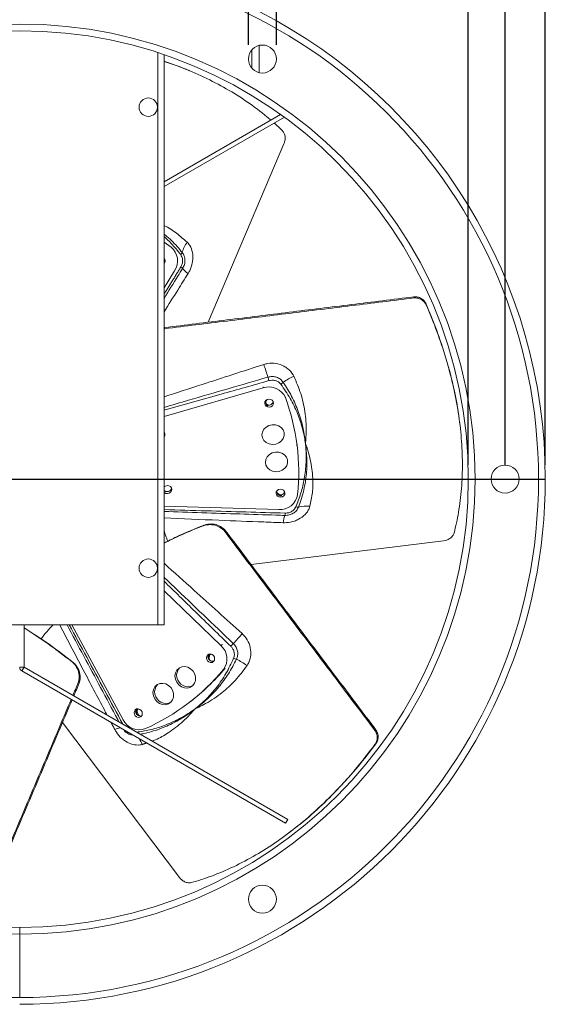
# Model space of a CAD drawing. Units: millimetres. Extents: x -447 to 522, y 504 to 1217.
# Drawn here: x -262 to -76, y 504 to 853 of the extents above; entities that cross this region are included whole.
import ezdxf

# ---------------------------------------------------------------- set-up
doc = ezdxf.new("R2010")
doc.units = ezdxf.units.MM
doc.header["$PDSIZE"] = -1
doc.layers.add('SLD-0', color=250, linetype='Continuous')
doc.dimstyles.new('ISO-25', dxfattribs={"dimtxt": 2.5, "dimasz": 2.5, "dimexe": 1.25, "dimexo": 0.625, "dimtad": 1, "dimtxsty": 'Standard', "dimcen": 2.5, "dimadec": 0, "dimazin": 0, "dimtfac": 1, "dimtmove": 0, "dimatfit": 3, "dimfxl": 0, "dimarcsym": 0})

# ---------------------------------------------------------------- blocks, each defined once
blk = doc.blocks.new('*D41')
at = {"color": 0, "linetype": 'ByBlock', "lineweight": -2}
for p, q in [((-447.42, 695.17), (-447.42, 1197.67)), ((-76.02, 695.17), (-76.02, 1197.67)), ((-432.42, 1192.67), (-300.33, 1192.67)), ((-91.02, 1192.67), (-238.1, 1192.67))]:
    blk.add_line(p, q, dxfattribs=at)
at = {"color": 0, "linetype": 'ByBlock'}
for points in [[(-447.42, 1192.67), (-432.42, 1190.17), (-432.42, 1195.17)], [(-76.02, 1192.67), (-91.02, 1190.17), (-91.02, 1195.17)]]:
    blk.add_solid(points, dxfattribs=at)
at = {"layer": 'DEFPOINTS', "color": 0, "linetype": 'ByBlock'}
for p in [(-447.42, 690.17), (-76.02, 690.17)]:
    blk.add_point(p, dxfattribs=at)
at = {"color": 0, "linetype": 'ByBlock', "insert": (-269.21, 1192.67), "char_height": 14.111, "attachment_point": 5}
blk.add_mtext('%%c371', dxfattribs=at)
blk = doc.blocks.new('*D39')
at = {"color": 0, "linetype": 'ByBlock', "lineweight": -2}
for p, q in [((-420.22, 695.17), (-420.22, 1116.77)), ((-103.22, 695.17), (-103.22, 1116.77)), ((-405.22, 1111.77), (-300.4, 1111.77)), ((-118.22, 1111.77), (-238.03, 1111.77))]:
    blk.add_line(p, q, dxfattribs=at)
at = {"color": 0, "linetype": 'ByBlock'}
for points in [[(-420.22, 1111.77), (-405.22, 1114.27), (-405.22, 1109.27)], [(-103.22, 1111.77), (-118.22, 1114.27), (-118.22, 1109.27)]]:
    blk.add_solid(points, dxfattribs=at)
at = {"layer": 'DEFPOINTS', "color": 0, "linetype": 'ByBlock'}
for p in [(-420.22, 690.17), (-103.22, 690.17)]:
    blk.add_point(p, dxfattribs=at)
at = {"color": 0, "linetype": 'ByBlock', "insert": (-269.21, 1111.77), "char_height": 14.111, "attachment_point": 5}
blk.add_mtext('%%c317', dxfattribs=at)
blk = doc.blocks.new('*D40')
at = {"color": 0, "linetype": 'ByBlock', "lineweight": -2}
for p, q in [((-433.22, 695.17), (-433.22, 1147.54)), ((-90.22, 695.17), (-90.22, 1147.54)), ((-418.22, 1142.54), (-105.22, 1142.54))]:
    blk.add_line(p, q, dxfattribs=at)
at = {"color": 0, "linetype": 'ByBlock'}
for points in [[(-433.22, 1142.54), (-418.22, 1140.04), (-418.22, 1145.04)], [(-90.22, 1142.54), (-105.22, 1140.04), (-105.22, 1145.04)]]:
    blk.add_solid(points, dxfattribs=at)
at = {"layer": 'DEFPOINTS', "color": 0, "linetype": 'ByBlock'}
for p in [(-433.22, 690.17), (-90.22, 690.17)]:
    blk.add_point(p, dxfattribs=at)
at = {"color": 0, "linetype": 'ByBlock', "insert": (-269.21, 1157.21), "char_height": 14.111, "attachment_point": 5}
blk.add_mtext('%%c343', dxfattribs=at)
blk = doc.blocks.new('*D44')
at = {"color": 0, "linetype": 'ByBlock', "lineweight": -2}
for p, q in [((-180.92, 843.69), (-180.92, 1048.53)), ((-171.02, 843.69), (-171.02, 1048.53)), ((-195.92, 1043.53), (-210.92, 1043.53)), ((-156.02, 1043.53), (-141.02, 1043.53))]:
    blk.add_line(p, q, dxfattribs=at)
at = {"color": 0, "linetype": 'ByBlock'}
for points in [[(-180.92, 1043.53), (-195.92, 1041.03), (-195.92, 1046.03)], [(-171.02, 1043.53), (-156.02, 1041.03), (-156.02, 1046.03)]]:
    blk.add_solid(points, dxfattribs=at)
at = {"layer": 'DEFPOINTS', "color": 0, "linetype": 'ByBlock'}
for p in [(-180.92, 838.69), (-171.02, 838.69)]:
    blk.add_point(p, dxfattribs=at)
at = {"color": 0, "linetype": 'ByBlock', "insert": (-175.97, 1058.2), "char_height": 14.111, "attachment_point": 5}
blk.add_mtext('%%c10', dxfattribs=at)

msp = doc.modelspace()

# ---------------------------------------------------------------- linework, layer by layer
at = {"color": 7, "linetype": 'Continuous', "lineweight": 15}
for p, q in [((-177.14, 833.88), (-177.14, 843.5)), ((-212.89, 638.67), (-212.89, 840.95)), ((-210.72, 638.67), (-210.72, 840.24)), ((-179.74, 835.48), (-179.74, 841.9)), ((-210.72, 795.33), (-169.54, 819.1)), ((-210.72, 793.57), (-168.19, 818.13)), ((-168.37, 808.74), (-195.11, 745.63)), ((-210.72, 773.93), (-208.26, 772.23)), ((-210.72, 767.02), (-210.66, 767.13)), ((-207.04, 763.8), (-210.72, 757.83)), ((-122.44, 754.2), (-122.49, 754.59)), ((-118.06, 751.66), (-118.11, 752.05)), ((-210.47, 743.35), (-210.52, 743.73)), ((-210.72, 712.35), (-175.65, 722.43)), ((-175.65, 722.43), (-175.69, 722.78)), ((-167.86, 718.99), (-167.91, 719.34)), ((-170.22, 679.4), (-210.72, 680.57)), ((-196.86, 673.67), (-196.56, 673.9)), ((-189.65, 672.14), (-189.34, 672.38)), ((-111.97, 668.38), (-179.99, 659.98)), ((-210.72, 650.7), (-190.63, 631.31)), ((-312.89, 638.67), (-212.89, 638.67)), ((-260.2, 623.64), (-260.2, 638.67)), ((-225.18, 605.1), (-243.29, 638.67)), ((-210.72, 638.67), (-212.89, 638.67)), ((-190.63, 631.31), (-190.07, 631.74)), ((-261.72, 623.64), (-260.2, 623.64)), ((-260.96, 622.32), (-260.2, 623.64)), ((-167.02, 569.84), (-260.2, 623.64)), ((-243.19, 625.52), (-242.83, 625.37)), ((-189.72, 622.85), (-189.16, 623.28)), ((-167.78, 568.52), (-260.96, 622.32)), ((-240.9, 618.5), (-240.54, 618.35)), ((-205.32, 549.35), (-246.6, 604.06)), ((-136.23, 601.33), (-135.92, 601.57)), ((-136.24, 596.27), (-135.93, 596.51)), ((-167.78, 568.52), (-167.02, 569.84)), ((-261.72, 531.67), (-261.72, 529.27)), ((-261.72, 529.27), (-261.72, 506.87))]:
    msp.add_line(p, q, dxfattribs=at)
at = {"color": 7, "linetype": 'Continuous', "lineweight": 15, "flags": 128}
for points in [[(-174.15, 715.68), (-173.55, 715.61), (-172.95, 715.75), (-172.45, 716.08), (-172.12, 716.55), (-172.02, 717.09), (-172.16, 717.62), (-172.52, 718.05), (-173.04, 718.33), (-173.65, 718.4), (-174.25, 718.26), (-174.75, 717.93), (-175.07, 717.46), (-175.17, 716.92), (-175.03, 716.39), (-174.68, 715.95), (-174.15, 715.68)], [(-173.59, 702.62), (-172.44, 702.44), (-171.27, 702.56), (-170.18, 702.99), (-169.27, 703.67), (-168.62, 704.56), (-168.29, 705.56), (-168.31, 706.61), (-168.67, 707.59), (-169.35, 708.42), (-170.27, 709.03), (-171.37, 709.37), (-172.55, 709.4), (-173.69, 709.13), (-174.7, 708.56), (-175.49, 707.77), (-175.98, 706.81), (-176.14, 705.78), (-175.95, 704.75), (-175.43, 703.84), (-174.62, 703.1), (-173.59, 702.62)], [(-210.72, 705.87), (-210.61, 706.08), (-210.53, 706.37)], [(-172.37, 692.94), (-171.22, 692.75), (-170.05, 692.87), (-168.96, 693.3), (-168.05, 693.98), (-167.4, 694.87), (-167.07, 695.88), (-167.09, 696.92), (-167.45, 697.9), (-168.12, 698.73), (-169.05, 699.34), (-170.15, 699.68), (-171.32, 699.71), (-172.47, 699.44), (-173.48, 698.88), (-174.26, 698.08), (-174.76, 697.12), (-174.92, 696.09), (-174.73, 695.06), (-174.2, 694.15), (-173.39, 693.42), (-172.37, 692.94)], [(-210.11, 685.13), (-209.5, 685.06), (-208.9, 685.2), (-208.4, 685.53), (-208.08, 686), (-207.98, 686.54), (-208.12, 687.07), (-208.48, 687.5), (-209, 687.78), (-209.61, 687.85), (-210.2, 687.71), (-210.71, 687.38), (-210.72, 687.36)], [(-210.72, 686.1), (-210.72, 686.1), (-210.2, 685.83)], [(-170.14, 683.85), (-169.53, 683.77), (-168.93, 683.91), (-168.43, 684.25), (-168.1, 684.72), (-168, 685.26), (-168.14, 685.79), (-168.5, 686.22), (-169.02, 686.49), (-169.63, 686.57), (-170.23, 686.43), (-170.73, 686.09), (-171.06, 685.62), (-171.16, 685.08), (-171.02, 684.55), (-170.66, 684.12), (-170.14, 683.85)], [(-210.72, 685.48), (-210.63, 685.4), (-210.11, 685.13)], [(-194.86, 625.5), (-194.3, 625.32), (-193.74, 625.37), (-193.27, 625.64), (-192.95, 626.09), (-192.84, 626.65), (-192.95, 627.24), (-193.27, 627.76), (-193.75, 628.15), (-194.31, 628.33), (-194.87, 628.28), (-195.35, 628.01), (-195.66, 627.56), (-195.77, 627), (-195.66, 626.41), (-195.34, 625.88), (-194.86, 625.5)], [(-204.59, 616.77), (-203.53, 616.37), (-202.44, 616.3), (-201.41, 616.57), (-200.55, 617.15), (-199.92, 617.99), (-199.58, 619.01), (-199.57, 620.13), (-199.87, 621.25), (-200.47, 622.26), (-201.32, 623.07), (-202.33, 623.62), (-203.41, 623.86), (-204.48, 623.76), (-205.44, 623.33), (-206.19, 622.61), (-206.68, 621.67), (-206.86, 620.59), (-206.71, 619.46), (-206.25, 618.38), (-205.52, 617.46), (-204.59, 616.77)], [(-212.37, 610.87), (-211.31, 610.47), (-210.22, 610.4), (-209.19, 610.67), (-208.33, 611.25), (-207.7, 612.09), (-207.36, 613.11), (-207.34, 614.23), (-207.65, 615.34), (-208.25, 616.35), (-209.1, 617.17), (-210.11, 617.72), (-211.19, 617.95), (-212.26, 617.85), (-213.22, 617.43), (-213.97, 616.71), (-214.46, 615.77), (-214.64, 614.68), (-214.49, 613.56), (-214.03, 612.48), (-213.3, 611.56), (-212.37, 610.87)], [(-220.42, 606.1), (-219.86, 605.92), (-219.3, 605.97), (-218.83, 606.24), (-218.51, 606.69), (-218.4, 607.25), (-218.51, 607.84), (-218.83, 608.37), (-219.31, 608.75), (-219.87, 608.93), (-220.43, 608.89), (-220.91, 608.62), (-221.22, 608.17), (-221.33, 607.6), (-221.22, 607.01), (-220.9, 606.49), (-220.42, 606.1)]]:
    msp.add_lwpolyline(points, dxfattribs=at)
at = {"color": 7, "linetype": 'Continuous', "lineweight": 15}
for centre, radius in [((-175.97, 838.69), 4.95), ((-216.3, 821.67), 3.25), ((-90.22, 690.17), 4.95), ((-216.3, 658.67), 3.25), ((-175.97, 541.64), 4.95)]:
    msp.add_circle(centre, radius, dxfattribs=at)
for centre, radius, start, end in [((-261.72, 690.17), 183.3, 270.001, 270), ((-261.72, 690.17), 185.7, 0, 62.9047), ((-261.72, 690.17), 160.9, 270.001, 270), ((-261.72, 690.17), 158.5, 270.001, 270), ((-195.11, 768.09), 9.42, 141.9243, 166.7001), ((-212.27, 767.35), 6.31, 325.845, 50.6215), ((-206.44, 771.35), 2.43, 311.1669, 333.2086), ((-211.89, 767.33), 1.61, 316.4394, 43.5606), ((-207.05, 761.56), 4.25, 46.9381, 57.907), ((-196.93, 770.38), 9.21, 218.3909, 234.9073), ((-281.52, 693.26), 112.44, 17.05, 19.4501), ((-155.44, 730.89), 19.16, 194.0837, 197.9747), ((-171.38, 726.86), 3.67, 301.2714, 317.9793), ((-156.88, 707.7), 20.44, 112.9468, 125.1822), ((-173.64, 716.45), 6.31, 23.7649, 108.5411), ((-173.32, 717.68), 1.52, 196.2385, 243.3693), ((-173.33, 717.25), 1.44, 140.8339, 241.6089), ((-173.69, 717.9), 1.6, 256.7755, 347.3541), ((-240.38, 692.4), 77.24, 354.2531, 20.135), ((-211.7, 705.86), 1.28, 320.0114, 39.9886), ((-261.72, 690.17), 185.7, 270.001, 0), ((-209.66, 687.35), 1.61, 250.3676, 347.268), ((-169.32, 685.77), 1.58, 174.9994, 275.8693), ((-169.33, 686.23), 1.66, 198.0831, 277.2957), ((-169.76, 685.7), 6.31, 265.8461, 350.6231), ((-169.6, 686.02), 1.52, 285.0888, 348.4332), ((-163.38, 682.66), 2.43, 251.1669, 273.2086), ((-160.54, 671.21), 9.42, 81.9243, 106.7001), ((-159.46, 673.94), 9.21, 158.3909, 174.9073), ((-172.17, 678.29), 4.25, 346.9381, 357.907), ((-268.55, 708.63), 112.44, 317.05, 319.4501), ((-194.81, 626.58), 6.31, 323.7634, 48.5399), ((-172.92, 618.25), 19.16, 134.0837, 137.9747), ((-193.57, 627.38), 1.63, 147.6493, 243.485), ((-193.67, 626.93), 1.45, 109.1233, 181.9047), ((-193.15, 627.07), 1.67, 138.157, 219.5581), ((-184.38, 630.05), 3.67, 241.2714, 257.9793), ((-260.2, 623.64), 1.52, 180, 240), ((-202.26, 620.8), 4.01, 139.0984, 243.883), ((-248.53, 672.88), 77.37, 307.2068, 320.1251), ((-193.59, 627.15), 1.42, 239.7411, 289.9828), ((-193.72, 607.91), 20.44, 52.9468, 65.1822), ((-249, 672.36), 77.24, 294.2515, 320.1334), ((-210.04, 614.89), 4.01, 139.0984, 243.883), ((-202.25, 620.2), 3.49, 239.4371, 299.3751), ((-210.03, 614.3), 3.49, 239.4371, 299.3751), ((-219.13, 607.99), 1.63, 147.6493, 243.485), ((-218.87, 607.72), 1.64, 131.9776, 215.0083), ((-218.41, 607.94), 1.79, 146.2657, 243.5018), ((-219.15, 607.76), 1.42, 239.7411, 289.9828), ((-219.5, 607.85), 6.31, 205.845, 290.6215), ((-222.42, 588.11), 14.67, 105.0945, 112.937), ((-228.4, 592.15), 10.83, 22.8121, 35.37)]:
    msp.add_arc(centre, radius, start, end, dxfattribs=at)
for points, knots in [([(-210.72, 837.89), (-208.95, 837.32), (-205.91, 836.34), (-203.13, 835.1), (-201.97, 834.58)], [0, 0, 0, 0, 0.585614, 1, 1, 1, 1]), ([(-210.72, 837.86), (-208.82, 837.23), (-203.91, 835.6), (-196.55, 832.36), (-188.55, 828.22), (-181.14, 823.53), (-176.04, 819.73), (-173.48, 817.5), (-173.02, 817.1)], [0, 0, 0, 0, 0.1285982, 0.3317393, 0.5348832, 0.7441838, 0.9534982, 1, 1, 1, 1]), ([(-171.8, 816.04), (-171.73, 815.98), (-170.71, 815.1), (-169.77, 814.19), (-168.89, 813.33)], [0, 0, 0, 0, 0.070124, 1, 1, 1, 1]), ([(-168.89, 813.33), (-168.65, 813.03), (-168.17, 812.43), (-167.89, 811.14), (-167.97, 809.85), (-168.25, 809.07), (-168.37, 808.74)], [0, 0, 0, 0, 0.270786, 0.541804, 0.806483, 1, 1, 1, 1]), ([(-210.72, 779.8), (-210.69, 779.79), (-209.06, 779.12), (-206.25, 777.18), (-203.77, 774.99), (-202.52, 773.9)], [0, 0, 0, 0, 0.01184, 0.505946, 1, 1, 1, 1]), ([(-210.72, 776.74), (-210.57, 776.62), (-208.87, 775.39), (-206.73, 773.18), (-204.89, 770.99), (-204.28, 770.26)], [0, 0, 0, 0, 0.064007, 0.689706, 1, 1, 1, 1]), ([(-204.85, 769.52), (-205.93, 770.9), (-207.73, 773.19), (-209.87, 775.12), (-210.72, 775.89)], [0, 0, 0, 0, 0.598382, 1, 1, 1, 1]), ([(-202.52, 773.9), (-202.32, 773.68), (-201.59, 772.88), (-200.7, 770.99), (-200.44, 768.62), (-200.76, 766.16), (-201.36, 764.34), (-202.03, 763.18), (-202.23, 762.85)], [0, 0, 0, 0, 0.085843, 0.310542, 0.553236, 0.680078, 0.908807, 1, 1, 1, 1]), ([(-204.8, 765.16), (-204.6, 765.54), (-204.22, 766.3), (-204.11, 767.58), (-204.33, 768.7), (-204.69, 769.28), (-204.85, 769.52)], [0, 0, 0, 0, 0.266764, 0.533548, 0.800455, 1, 1, 1, 1]), ([(-204.28, 770.26), (-204.02, 769.87), (-203.5, 769.09), (-203.26, 767.6), (-203.44, 766.05), (-203.91, 765.12), (-204.15, 764.66)], [0, 0, 0, 0, 0.25063, 0.501141, 0.751626, 1, 1, 1, 1]), ([(-204.15, 764.66), (-204.71, 763.76), (-206.9, 760.23), (-209.09, 756.7), (-210.72, 754.07)], [0, 0, 0, 0, 0.255691, 1, 1, 1, 1]), ([(-202.23, 762.85), (-203.44, 760.9), (-206.26, 756.39), (-209.11, 751.89), (-210.72, 749.33)], [0, 0, 0, 0, 0.430597, 1, 1, 1, 1]), ([(-122.49, 754.59), (-122.03, 754.6), (-121.1, 754.62), (-119.8, 754.08), (-118.74, 753.22), (-118.32, 752.43), (-118.11, 752.05)], [0, 0, 0, 0, 0.2512785, 0.5024057, 0.7577846, 1, 1, 1, 1]), ([(-122.44, 754.2), (-121.98, 754.21), (-121.05, 754.24), (-119.76, 753.7), (-118.69, 752.83), (-118.27, 752.04), (-118.06, 751.66)], [0, 0, 0, 0, 0.251372, 0.502594, 0.758032, 1, 1, 1, 1]), ([(-118.11, 752.05), (-116.82, 748.94), (-114.25, 742.72), (-111.1, 733.24), (-108.59, 723.7), (-107.01, 716.03), (-106.53, 711.66), (-106.39, 710.4)], [0, 0, 0, 0, 0.223577, 0.447137, 0.67706, 0.906974, 1, 1, 1, 1]), ([(-118.06, 751.66), (-116.77, 748.55), (-114.19, 742.32), (-111.05, 732.83), (-108.51, 723.27), (-106.68, 713.8), (-105.58, 704.59), (-105.19, 695.6), (-105.52, 686.82), (-106.39, 679.89), (-107.38, 674.7), (-107.96, 672.32), (-108.25, 671.13)], [0, 0, 0, 0, 0.110542, 0.221076, 0.334757, 0.448434, 0.559041, 0.669649, 0.78361, 0.897578, 0.948754, 1, 1, 1, 1]), ([(-175.5, 730.7), (-175.04, 730.82), (-173.65, 731.2), (-171.15, 731.19), (-168.7, 730.4), (-166.62, 729.02), (-165.46, 727.71), (-164.95, 726.71), (-164.85, 726.52)], [0, 0, 0, 0, 0.1128584, 0.3425775, 0.5804331, 0.7182696, 0.9472574, 1, 1, 1, 1]), ([(-210.72, 719.26), (-206.23, 720.72), (-194.49, 724.54), (-182.75, 728.35), (-175.5, 730.7)], [0, 0, 0, 0, 0.3829709, 1, 1, 1, 1]), ([(-210.72, 715.54), (-207.86, 716.37), (-195.62, 719.94), (-183.39, 723.5), (-174.02, 726.22)], [0, 0, 0, 0, 0.234347, 1, 1, 1, 1]), ([(-173.66, 724.97), (-179.29, 723.39), (-191.65, 719.9), (-204, 716.42), (-210.72, 714.52)], [0, 0, 0, 0, 0.455641, 1, 1, 1, 1]), ([(-174.02, 726.22), (-173.51, 726.33), (-172.48, 726.54), (-170.93, 726.24), (-169.56, 725.54), (-168.96, 724.78), (-168.66, 724.41)], [0, 0, 0, 0, 0.2515184, 0.5030546, 0.7542323, 1, 1, 1, 1]), ([(-169.48, 723.73), (-169.75, 724.01), (-170.28, 724.58), (-171.43, 725.06), (-172.61, 725.2), (-173.34, 725.04), (-173.66, 724.97)], [0, 0, 0, 0, 0.264546, 0.529028, 0.794113, 1, 1, 1, 1]), ([(-168.66, 724.41), (-168.12, 723.59), (-166.49, 721.14), (-164.28, 716.81), (-162.41, 711.71), (-161.38, 707.4), (-160.96, 704.58), (-160.82, 703.26), (-160.79, 702.86), (-160.78, 702.81), (-160.78, 702.79)], [0, 0, 0, 0, 0.123323, 0.372002, 0.620695, 0.823514, 0.947625, 0.993599, 0.996991, 1, 1, 1, 1]), ([(-164.85, 726.52), (-163.98, 724.5), (-162.24, 720.44), (-160.79, 713.89), (-160.41, 708.54), (-160.57, 704.94), (-160.7, 703.52), (-160.76, 702.97), (-160.78, 702.81), (-160.78, 702.79)], [0, 0, 0, 0, 0.263346, 0.526739, 0.816578, 0.929459, 0.980249, 0.997129, 1, 1, 1, 1]), ([(-160.78, 702.79), (-160.78, 702.81), (-160.79, 702.84), (-160.8, 702.92), (-160.82, 703.1), (-160.95, 703.98), (-161.26, 705.74), (-162.04, 709.09), (-163.54, 713.55), (-166.02, 718.78), (-168.33, 722.08), (-169.48, 723.73)], [0, 0, 0, 0, 0.0030265, 0.0044247, 0.0100175, 0.0271436, 0.1218928, 0.2458846, 0.4813524, 0.7406778, 1, 1, 1, 1]), ([(-164.16, 680.36), (-163.53, 681.98), (-162.27, 685.23), (-161.05, 690.49), (-160.49, 695.46), (-160.5, 699.44), (-160.66, 701.67), (-160.76, 702.57), (-160.78, 702.77), (-160.78, 702.79)], [0, 0, 0, 0, 0.224437, 0.448876, 0.701701, 0.880298, 0.9737, 0.996963, 1, 1, 1, 1]), ([(-160.78, 702.79), (-160.78, 702.77), (-160.77, 702.72), (-160.71, 702.32), (-160.53, 701.01), (-160.25, 698.18), (-160.21, 693.78), (-160.8, 688.46), (-161.92, 683.82), (-162.91, 681.13), (-163.24, 680.23)], [0, 0, 0, 0, 0.0030194, 0.0064013, 0.0523749, 0.1764864, 0.3793054, 0.6279984, 0.8766766, 1, 1, 1, 1]), ([(-160.78, 702.79), (-160.77, 702.77), (-160.67, 702.5), (-160.38, 701.69), (-159.75, 699.79), (-158.72, 695.95), (-158.06, 690.94), (-158.17, 685.41), (-158.87, 682.16), (-159.21, 680.54)], [0, 0, 0, 0, 0.0028705, 0.0359559, 0.1100656, 0.2587052, 0.5484949, 0.7742595, 1, 1, 1, 1]), ([(-210.72, 679.39), (-205.72, 679.24), (-191.45, 678.82), (-177.18, 678.4), (-167.92, 678.13)], [0, 0, 0, 0, 0.350994, 1, 1, 1, 1]), ([(-159.21, 680.54), (-159.3, 680.25), (-159.63, 679.21), (-160.82, 677.51), (-162.75, 676.09), (-165.03, 675.14), (-166.91, 674.75), (-168.26, 674.75), (-168.64, 674.75)], [0, 0, 0, 0, 0.085843, 0.310542, 0.553236, 0.680078, 0.908807, 1, 1, 1, 1]), ([(-163.24, 680.23), (-163.45, 679.81), (-163.86, 678.98), (-165.04, 678.03), (-166.47, 677.4), (-167.51, 677.35), (-168.03, 677.33)], [0, 0, 0, 0, 0.25063, 0.501141, 0.751626, 1, 1, 1, 1]), ([(-167.92, 678.13), (-167.49, 678.16), (-166.64, 678.21), (-165.48, 678.75), (-164.62, 679.5), (-164.3, 680.1), (-164.16, 680.36)], [0, 0, 0, 0, 0.266764, 0.533548, 0.800455, 1, 1, 1, 1]), ([(-168.03, 677.33), (-169.09, 677.36), (-174.4, 677.53), (-188.63, 677.98), (-201.8, 678.42), (-210.72, 678.72)], [0, 0, 0, 0, 0.074605, 0.373025, 1, 1, 1, 1]), ([(-168.64, 674.75), (-170.93, 674.83), (-178.5, 675.11), (-192.53, 675.65), (-204.27, 676.17), (-210.72, 676.45)], [0, 0, 0, 0, 0.163224, 0.539666, 1, 1, 1, 1]), ([(-210.72, 667.54), (-209.27, 668.29), (-204.73, 670.62), (-199.86, 672.58), (-196.56, 673.9)], [0, 0, 0, 0, 0.321034, 1, 1, 1, 1]), ([(-210.72, 667.47), (-209.35, 668.17), (-204.91, 670.44), (-200.15, 672.35), (-196.86, 673.67)], [0, 0, 0, 0, 0.309058, 1, 1, 1, 1]), ([(-209.41, 668.2), (-209.41, 668.2), (-209.94, 669.37), (-210.33, 670.66), (-210.72, 671.96)], [0, 0, 0, 0, 0.001348, 1, 1, 1, 1]), ([(-189.65, 672.14), (-190.27, 672.62), (-191.51, 673.58), (-193.83, 674.15), (-195.65, 674.05), (-196.63, 673.74), (-196.86, 673.67)], [0, 0, 0, 0, 0.298956, 0.597647, 0.903186, 1, 1, 1, 1]), ([(-189.34, 672.38), (-189.96, 672.86), (-191.2, 673.82), (-193.52, 674.39), (-195.34, 674.28), (-196.32, 673.98), (-196.56, 673.9)], [0, 0, 0, 0, 0.298876, 0.597486, 0.903002, 1, 1, 1, 1]), ([(-108.25, 671.13), (-108.39, 670.77), (-108.67, 670.05), (-109.65, 669.17), (-110.8, 668.59), (-111.62, 668.44), (-111.97, 668.38)], [0, 0, 0, 0, 0.270786, 0.541804, 0.806483, 1, 1, 1, 1]), ([(-210.72, 660.4), (-207.18, 657.21), (-197.97, 648.93), (-188.77, 640.63), (-183.11, 635.53)], [0, 0, 0, 0, 0.384937, 1, 1, 1, 1]), ([(-210.72, 655.46), (-209.61, 654.39), (-201.45, 646.58), (-193.3, 638.77), (-186.25, 632.02)], [0, 0, 0, 0, 0.136311, 1, 1, 1, 1]), ([(-187.15, 631.08), (-191.34, 635.16), (-199.2, 642.81), (-207.06, 650.47), (-210.72, 654.04)], [0, 0, 0, 0, 0.533233, 1, 1, 1, 1]), ([(-260.2, 637.54), (-257.32, 635.7), (-251.55, 632.01), (-245.98, 627.69), (-243.19, 625.52)], [0, 0, 0, 0, 0.4981911, 1, 1, 1, 1]), ([(-259.94, 637.44), (-257.04, 635.6), (-251.24, 631.89), (-245.64, 627.55), (-242.83, 625.37)], [0, 0, 0, 0, 0.498166, 1, 1, 1, 1]), ([(-254.19, 633.65), (-254.19, 633.65), (-252.95, 635.38), (-251.42, 637.02), (-249.88, 638.67)], [0, 0, 0, 0, 0.00081, 1, 1, 1, 1]), ([(-230.81, 606.67), (-230.99, 607.01), (-233.65, 612.02), (-239.26, 622.67), (-244.64, 633.01), (-247.57, 638.67)], [0, 0, 0, 0, 0.032039, 0.470996, 1, 1, 1, 1]), ([(-226.6, 604.23), (-226.77, 604.55), (-228.94, 608.61), (-235.09, 620.09), (-241.05, 631.25), (-245.01, 638.67)], [0, 0, 0, 0, 0.027642, 0.354142, 1, 1, 1, 1]), ([(-244.23, 638.67), (-242.17, 634.83), (-235.85, 623.09), (-229.52, 611.36), (-225.27, 603.47)], [0, 0, 0, 0, 0.327113, 1, 1, 1, 1]), ([(-183.11, 635.53), (-182.78, 635.19), (-181.75, 634.18), (-180.51, 632.01), (-179.98, 629.49), (-180.13, 627), (-180.69, 625.35), (-181.29, 624.4), (-181.41, 624.22)], [0, 0, 0, 0, 0.112858, 0.342577, 0.580433, 0.71827, 0.947257, 1, 1, 1, 1]), ([(-186.14, 626.83), (-186.03, 627.21), (-185.8, 627.95), (-185.97, 629.19), (-186.43, 630.28), (-186.94, 630.84), (-187.15, 631.08)], [0, 0, 0, 0, 0.264546, 0.529028, 0.794113, 1, 1, 1, 1]), ([(-186.25, 632.02), (-185.9, 631.62), (-185.21, 630.84), (-184.69, 629.34), (-184.61, 627.81), (-184.97, 626.91), (-185.15, 626.46)], [0, 0, 0, 0, 0.251518, 0.503055, 0.754232, 1, 1, 1, 1]), ([(-199.93, 608.83), (-199.91, 608.85), (-199.88, 608.87), (-199.82, 608.91), (-199.68, 609.02), (-198.98, 609.57), (-197.61, 610.72), (-195.1, 613.07), (-191.99, 616.6), (-188.7, 621.37), (-187, 625.01), (-186.14, 626.83)], [0, 0, 0, 0, 0.0030265, 0.0044247, 0.0100175, 0.0271436, 0.1218928, 0.2458846, 0.4813524, 0.7406778, 1, 1, 1, 1]), ([(-240.9, 618.5), (-240.8, 619.28), (-240.58, 620.84), (-241.25, 623.14), (-242.25, 624.66), (-243, 625.35), (-243.19, 625.52)], [0, 0, 0, 0, 0.298956, 0.597647, 0.903186, 1, 1, 1, 1]), ([(-240.54, 618.35), (-240.44, 619.13), (-240.22, 620.69), (-240.89, 622.98), (-241.89, 624.51), (-242.65, 625.2), (-242.83, 625.37)], [0, 0, 0, 0, 0.298876, 0.597486, 0.903002, 1, 1, 1, 1]), ([(-185.15, 626.46), (-185.58, 625.59), (-186.89, 622.95), (-189.54, 618.87), (-193.01, 614.7), (-196.23, 611.66), (-198.47, 609.88), (-199.54, 609.1), (-199.87, 608.87), (-199.91, 608.84), (-199.93, 608.83)], [0, 0, 0, 0, 0.123323, 0.372002, 0.620695, 0.823514, 0.947625, 0.993599, 0.996991, 1, 1, 1, 1]), ([(-181.41, 624.22), (-182.73, 622.46), (-185.37, 618.92), (-190.31, 614.39), (-194.76, 611.39), (-197.96, 609.73), (-199.25, 609.13), (-199.76, 608.9), (-199.91, 608.84), (-199.93, 608.83)], [0, 0, 0, 0, 0.263346, 0.526739, 0.816578, 0.929459, 0.980249, 0.997129, 1, 1, 1, 1]), ([(-220.41, 600.66), (-218.9, 600.89), (-215.67, 601.4), (-210.72, 602.92), (-206.13, 604.92), (-202.69, 606.91), (-200.84, 608.17), (-200.11, 608.7), (-199.95, 608.82), (-199.93, 608.83)], [0, 0, 0, 0, 0.2022552, 0.433113, 0.6931691, 0.8768749, 0.9729476, 0.9968763, 1, 1, 1, 1]), ([(-199.93, 608.83), (-199.94, 608.82), (-199.98, 608.79), (-200.3, 608.54), (-201.34, 607.72), (-203.66, 606.07), (-207.44, 603.83), (-212.35, 601.7), (-216.43, 600.45), (-218.76, 600.04), (-219.2, 599.96)], [0, 0, 0, 0, 0.003231, 0.006851, 0.056051, 0.188873, 0.405926, 0.672074, 0.938205, 1, 1, 1, 1]), ([(-199.93, 608.83), (-199.94, 608.81), (-200.12, 608.59), (-200.68, 607.93), (-202.01, 606.43), (-204.82, 603.62), (-208.84, 600.58), (-212.59, 598.4), (-214.6, 597.71), (-215.04, 597.56)], [0, 0, 0, 0, 0.003428, 0.042934, 0.131426, 0.308912, 0.65494, 0.924518, 1, 1, 1, 1]), ([(-218.41, 596.35), (-218.71, 596.28), (-219.77, 596.05), (-221.84, 596.22), (-224.03, 597.19), (-226, 598.68), (-227.28, 600.12), (-227.94, 601.29), (-228.13, 601.62)], [0, 0, 0, 0, 0.085843, 0.310542, 0.553236, 0.680078, 0.908807, 1, 1, 1, 1]), ([(-221.78, 599.7), (-221.88, 599.69), (-222.45, 599.68), (-223.49, 600.17), (-224.51, 600.84), (-224.9, 601.41), (-225, 601.56)], [0, 0, 0, 0, 0.087505, 0.477547, 0.867548, 1, 1, 1, 1]), ([(-136.23, 601.33), (-135.99, 600.94), (-135.51, 600.15), (-135.33, 598.76), (-135.54, 597.4), (-136.01, 596.64), (-136.24, 596.27)], [0, 0, 0, 0, 0.251372, 0.502594, 0.758032, 1, 1, 1, 1]), ([(-135.92, 601.57), (-135.68, 601.17), (-135.2, 600.39), (-135.02, 598.99), (-135.23, 597.63), (-135.7, 596.88), (-135.93, 596.51)], [0, 0, 0, 0, 0.2512785, 0.5024057, 0.7577846, 1, 1, 1, 1]), ([(-136.24, 596.27), (-138.29, 593.6), (-142.39, 588.25), (-149.05, 580.78), (-156.05, 573.8), (-163.34, 567.48), (-170.77, 561.92), (-178.36, 557.09), (-186.12, 552.99), (-192.56, 550.28), (-197.55, 548.54), (-199.9, 547.85), (-201.08, 547.51)], [0, 0, 0, 0, 0.110542, 0.221076, 0.334757, 0.448434, 0.559041, 0.669649, 0.78361, 0.897578, 0.948754, 1, 1, 1, 1]), ([(-135.93, 596.51), (-137.98, 593.84), (-142.08, 588.5), (-148.72, 581.03), (-155.72, 574.09), (-161.57, 568.88), (-165.12, 566.28), (-166.14, 565.53)], [0, 0, 0, 0, 0.223577, 0.447137, 0.67706, 0.906974, 1, 1, 1, 1]), ([(-201.08, 547.51), (-201.46, 547.45), (-202.22, 547.33), (-203.48, 547.74), (-204.55, 548.45), (-205.09, 549.08), (-205.32, 549.35)], [0, 0, 0, 0, 0.270786, 0.541804, 0.806483, 1, 1, 1, 1])]:
    msp.add_open_spline(points, degree=3, knots=knots, dxfattribs=at)
for points in [[(-201.56, 834.5), (-201.94, 834.66)], [(-210.72, 755.55), (-204.8, 765.16)], [(-122.49, 754.59), (-210.52, 743.73)], [(-122.44, 754.2), (-210.47, 743.35)], [(-210.52, 743.73), (-210.72, 743.63)], [(-210.47, 743.35), (-210.72, 743.22)], [(-106.26, 710), (-106.31, 710.41)], [(-163.75, 702.07), (-163.79, 702.42)], [(-136.23, 601.33), (-189.65, 672.14)], [(-135.92, 601.57), (-189.34, 672.38)], [(-260.2, 637.6), (-259.94, 637.44)], [(-242.95, 613.67), (-240.9, 618.5)], [(-242.61, 613.48), (-240.54, 618.35)], [(-275.51, 536.84), (-243.55, 612.26)], [(-275.16, 536.69), (-243.21, 612.07)], [(-202.31, 610.83), (-201.75, 611.26)], [(-228.13, 601.62), (-229.47, 604.14)], [(-216.91, 596.89), (-218.41, 596.35)], [(-166.41, 565.22), (-166.09, 565.47)]]:
    msp.add_open_spline(points, degree=1, dxfattribs=at)
at = {"layer": 'SLD-0'}
msp.add_line((-447.42, 690.17), (-76.02, 690.17), dxfattribs=at)
msp.add_point((-103.22, 690.17), dxfattribs=at)

# ---------------------------------------------------------------- dimensions: what is measured, and where the dimension line sits
for base, p1, p2, picture, middle in [((-76.02, 1192.67), (-447.42, 690.17), (-76.02, 690.17), '*D41', (-269.21, 1192.67)), ((-420.22, 1111.77), (-103.22, 690.17), (-420.22, 690.17), '*D39', (-269.21, 1111.77))]:
    dim = msp.add_linear_dim(base=base, p1=p1, p2=p2, angle=0, text='%%c<>', dimstyle='ISO-25', override={"dimscale": 5, "dimtxt": 2.822222, "dimasz": 3, "dimexe": 1, "dimexo": 1, "dimgap": 1.524, "dimtih": 1, "dimtoh": 1, "dimdec": 0, "dimzin": 1, "dimtzin": 1})
    dim.commit()
    dim.dimension.update_dxf_attribs({"geometry": picture, "text_midpoint": middle})
for base, p1, p2, picture, middle in [((-90.22, 1142.54), (-433.22, 690.17), (-90.22, 690.17), '*D40', (-269.21, 1157.21)), ((-171.02, 1043.53), (-180.92, 838.69), (-171.02, 838.69), '*D44', (-175.97, 1058.2))]:
    dim = msp.add_linear_dim(base=base, p1=p1, p2=p2, text='%%c<>', dimstyle='ISO-25', override={"dimscale": 5, "dimtxt": 2.822222, "dimasz": 3, "dimexe": 1, "dimexo": 1, "dimgap": 1.524, "dimtih": 1, "dimtoh": 1, "dimdec": 0, "dimzin": 1, "dimtzin": 1})
    dim.commit()
    dim.dimension.update_dxf_attribs({"geometry": picture, "text_midpoint": middle})

doc.saveas('drawing.dxf')
